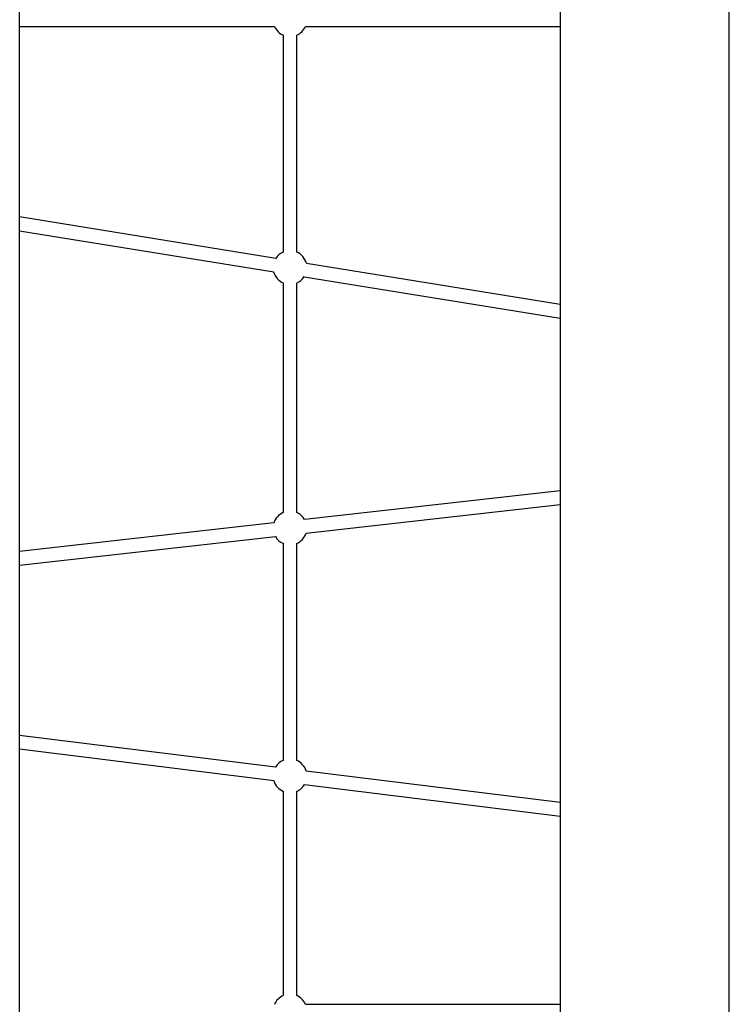
# Model space of a CAD drawing. Units: millimetres. Extents: x 8095 to 13312, y 12424 to 19464.
# Drawn here: x 10230 to 11070, y 15046 to 16212 of the extents above; entities that cross this region are included whole.
import ezdxf

# ---------------------------------------------------------------- set-up
doc = ezdxf.new("R2010")
doc.units = ezdxf.units.MM
doc.header["$LTSCALE"] = 100

msp = doc.modelspace()

# ---------------------------------------------------------------- linework, layer by layer
at = {"color": 7, "linetype": 'Continuous', "lineweight": 25}
for p, q in [((10229.9, 14349), (10229.9, 16906.3)), ((10869.9, 16906.3), (10869.9, 14349)), ((11069.9, 14345.1), (11069.9, 16910.2)), ((10229.9, 16203.7), (10531.6, 16203.7)), ((10568.3, 16203.7), (10869.9, 16203.7)), ((10541.9, 16193.4), (10541.9, 15936.5)), ((10557.9, 15936.5), (10557.9, 16193.4)), ((10533.1, 15929.1), (10229.9, 15978.1)), ((10229.9, 15961.9), (10530.6, 15913.3)), ((10869.9, 15874.7), (10569.3, 15923.2)), ((10541.9, 15899.9), (10541.9, 15628.2)), ((10557.9, 15628.2), (10557.9, 15899.9)), ((10566.8, 15907.4), (10869.9, 15858.4)), ((10869.9, 15653.8), (10567.3, 15619.9)), ((10569.1, 15604), (10869.9, 15637.7)), ((10530.8, 15615.9), (10229.9, 15582.2)), ((10229.9, 15566.1), (10532.6, 15600)), ((10541.9, 15591.6), (10541.9, 15334.8)), ((10557.9, 15334.8), (10557.9, 15591.6)), ((10532.7, 15326.7), (10229.9, 15364.4)), ((10229.9, 15348.3), (10530.8, 15310.9)), ((10869.9, 15284.8), (10569.1, 15322.2)), ((10567.2, 15306.3), (10869.9, 15268.7)), ((10541.9, 15298.2), (10541.9, 15056.3)), ((10557.9, 15056.3), (10557.9, 15298.2)), ((10869.9, 15046), (10568.3, 15046))]:
    msp.add_line(p, q, dxfattribs=at)
for centre, start, end in [((10549.9, 16211.7), 203.5782, 247.1441), ((10549.9, 16211.7), 292.8559, 336.4218), ((10549.9, 15918.3), 113.5782, 147.2409), ((10549.9, 15918.3), 14.3972, 66.4218), ((10549.9, 15918.3), 194.3972, 247.1441), ((10549.9, 15918.3), 292.8559, 327.2409), ((10549.9, 15609.9), 113.5782, 162.8063), ((10549.9, 15609.9), 29.9626, 66.4218), ((10549.9, 15609.9), 209.9626, 247.1441), ((10549.9, 15609.9), 292.8559, 342.8063), ((10549.9, 15316.5), 113.5782, 149.3348), ((10549.9, 15316.5), 16.4912, 66.4218), ((10549.9, 15316.5), 196.4912, 247.1441), ((10549.9, 15316.5), 292.8559, 329.3348), ((10549.9, 15038), 113.5782, 156.4218), ((10549.9, 15038), 23.5782, 66.4218)]:
    msp.add_arc(centre, 20, start, end, dxfattribs=at)

doc.saveas('drawing.dxf')
